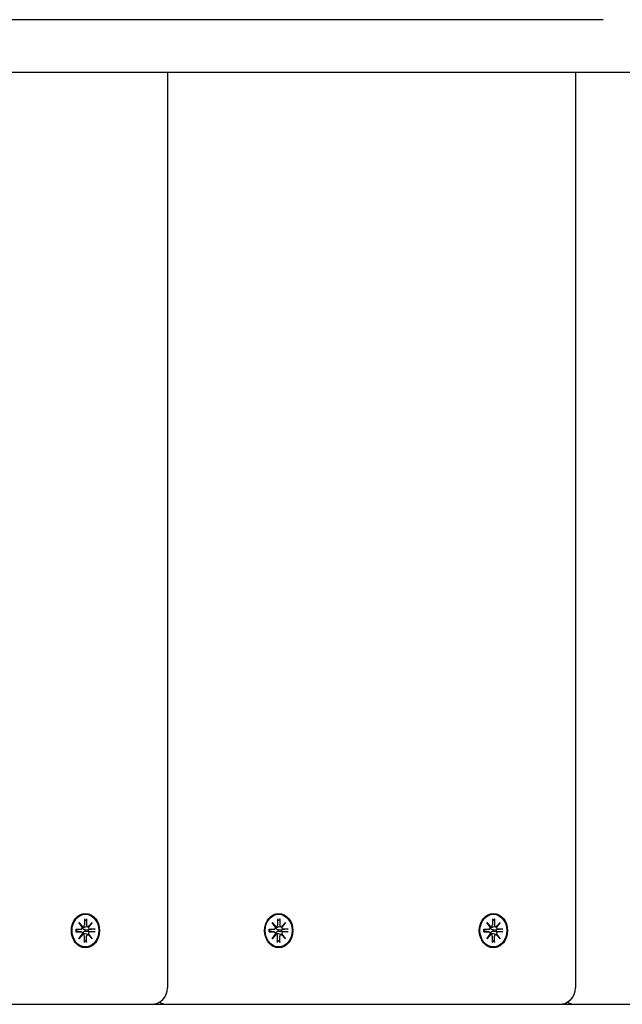
# Model space of a CAD drawing. Extents: x 28882 to 38447, y -7614 to 765.
# Drawn here: x 36368 to 36552, y -2297 to -1996 of the extents above; entities that cross this region are included whole.
import ezdxf

# ---------------------------------------------------------------- set-up
doc = ezdxf.new("R2010")
doc.units = 0
doc.header["$LTSCALE"] = 30
doc.header["$MEASUREMENT"] = 0
doc.layers.get('0').update_dxf_attribs({"linetype": 'CONTINUOUS'})

msp = doc.modelspace()

# ---------------------------------------------------------------- linework, layer by layer
for p, q in [((36545.87, -1996.32), (36183.86, -1996.32)), ((36183.86, -2012.32), (36545.87, -2012.32)), ((36412.95, -2012.32), (36412.95, -2291.82)), ((36537.46, -2012.32), (36537.46, -2291.82)), ((36545.87, -2012.32), (36592.98, -2012.32)), ((36387.56, -2270.74), (36387.56, -2272.62)), ((36387.56, -2271.34), (36388.15, -2270.89)), ((36388.2, -2270.74), (36388.2, -2272.62)), ((36446.53, -2270.74), (36446.54, -2272.62)), ((36446.54, -2271.34), (36447.13, -2270.89)), ((36447.18, -2270.74), (36447.18, -2272.62)), ((36512.07, -2270.74), (36512.07, -2272.62)), ((36512.07, -2271.34), (36512.66, -2270.89)), ((36512.71, -2270.74), (36512.71, -2272.62)), ((36384.95, -2273.93), (36386.48, -2273.93)), ((36384.95, -2274.72), (36386.48, -2274.72)), ((36385.1, -2274.15), (36385, -2274.14)), ((36385, -2274.52), (36385.1, -2274.51)), ((36386.54, -2273.93), (36385.15, -2274.14)), ((36386.54, -2274.72), (36385.15, -2274.51)), ((36385.85, -2271.85), (36387.01, -2273.15)), ((36385.85, -2271.85), (36386.79, -2273.08)), ((36386.91, -2273.26), (36385.85, -2271.85)), ((36387.17, -2273.16), (36386.88, -2273.2)), ((36388.7, -2273.16), (36387.77, -2273.3)), ((36388.8, -2274.11), (36387.9, -2274.15)), ((36387.9, -2274.51), (36388.8, -2274.55)), ((36388.75, -2273.15), (36389.91, -2271.85)), ((36390.65, -2273.94), (36388.8, -2274.11)), ((36388.8, -2274.55), (36390.65, -2274.71)), ((36389.91, -2271.85), (36388.83, -2273.08)), ((36389.91, -2271.85), (36388.84, -2273.26)), ((36390.81, -2273.93), (36389.28, -2273.93)), ((36390.81, -2274.72), (36389.28, -2274.72)), ((36443.93, -2273.93), (36445.46, -2273.93)), ((36443.93, -2274.72), (36445.46, -2274.72)), ((36444.08, -2274.15), (36443.98, -2274.14)), ((36443.98, -2274.52), (36444.08, -2274.51)), ((36445.52, -2273.93), (36444.13, -2274.14)), ((36445.52, -2274.72), (36444.13, -2274.51)), ((36444.83, -2271.85), (36445.99, -2273.15)), ((36444.83, -2271.85), (36445.77, -2273.08)), ((36445.89, -2273.26), (36444.83, -2271.85)), ((36446.15, -2273.16), (36445.85, -2273.2)), ((36447.68, -2273.16), (36446.75, -2273.3)), ((36447.78, -2274.11), (36446.88, -2274.15)), ((36446.88, -2274.51), (36447.78, -2274.55)), ((36447.73, -2273.15), (36448.89, -2271.85)), ((36449.63, -2273.94), (36447.78, -2274.11)), ((36447.78, -2274.55), (36449.63, -2274.71)), ((36448.89, -2271.85), (36447.81, -2273.08)), ((36448.89, -2271.85), (36447.82, -2273.26)), ((36449.79, -2273.93), (36448.26, -2273.93)), ((36449.79, -2274.72), (36448.26, -2274.72)), ((36509.46, -2273.93), (36510.99, -2273.93)), ((36509.46, -2274.72), (36510.99, -2274.72)), ((36509.61, -2274.15), (36509.51, -2274.14)), ((36509.51, -2274.52), (36509.61, -2274.51)), ((36511.05, -2273.93), (36509.66, -2274.14)), ((36511.05, -2274.72), (36509.66, -2274.51)), ((36510.36, -2271.85), (36511.52, -2273.15)), ((36510.36, -2271.85), (36511.3, -2273.08)), ((36511.43, -2273.26), (36510.36, -2271.85)), ((36511.68, -2273.16), (36511.39, -2273.2)), ((36513.21, -2273.16), (36512.28, -2273.3)), ((36513.31, -2274.11), (36512.41, -2274.15)), ((36512.41, -2274.51), (36513.31, -2274.55)), ((36513.26, -2273.15), (36514.42, -2271.85)), ((36515.16, -2273.94), (36513.31, -2274.11)), ((36513.31, -2274.55), (36515.16, -2274.71)), ((36514.42, -2271.85), (36513.34, -2273.08)), ((36514.42, -2271.85), (36513.36, -2273.26)), ((36515.32, -2273.93), (36513.79, -2273.93)), ((36515.32, -2274.72), (36513.79, -2274.72)), ((36385.85, -2276.8), (36386.91, -2275.39)), ((36387.01, -2275.5), (36385.85, -2276.8)), ((36385.85, -2276.8), (36386.79, -2275.57)), ((36387.17, -2275.49), (36386.88, -2275.45)), ((36387.56, -2277.91), (36387.56, -2276.03)), ((36388.15, -2277.77), (36387.56, -2277.32)), ((36388.7, -2275.49), (36387.77, -2275.35)), ((36388.2, -2277.91), (36388.2, -2276.03)), ((36389.91, -2276.8), (36388.75, -2275.5)), ((36389.91, -2276.8), (36388.83, -2275.57)), ((36388.84, -2275.39), (36389.91, -2276.8)), ((36444.83, -2276.8), (36445.89, -2275.39)), ((36445.99, -2275.5), (36444.83, -2276.8)), ((36444.83, -2276.8), (36445.77, -2275.57)), ((36446.15, -2275.49), (36445.85, -2275.45)), ((36446.53, -2277.91), (36446.54, -2276.03)), ((36447.13, -2277.77), (36446.54, -2277.32)), ((36447.68, -2275.49), (36446.75, -2275.35)), ((36447.18, -2277.91), (36447.18, -2276.03)), ((36448.89, -2276.8), (36447.73, -2275.5)), ((36448.89, -2276.8), (36447.81, -2275.57)), ((36447.82, -2275.39), (36448.89, -2276.8)), ((36510.36, -2276.8), (36511.43, -2275.39)), ((36511.52, -2275.5), (36510.36, -2276.8)), ((36510.36, -2276.8), (36511.3, -2275.57)), ((36511.68, -2275.49), (36511.39, -2275.45)), ((36512.07, -2277.91), (36512.07, -2276.03)), ((36512.66, -2277.77), (36512.07, -2277.32)), ((36513.21, -2275.49), (36512.28, -2275.35)), ((36512.71, -2277.91), (36512.71, -2276.03)), ((36514.42, -2276.8), (36513.26, -2275.5)), ((36514.42, -2276.8), (36513.34, -2275.57)), ((36513.36, -2275.39), (36514.42, -2276.8)), ((36296.54, -2296.82), (36407.95, -2296.82)), ((36407.95, -2296.82), (36413.02, -2296.82)), ((36413.02, -2296.82), (36421.05, -2296.82)), ((36421.05, -2296.82), (36532.46, -2296.82)), ((36532.46, -2296.82), (36537.54, -2296.82)), ((36537.54, -2296.82), (36557.61, -2296.82))]:
    msp.add_line(p, q)
at = {"flags": 128}
for points in [[(36388.2, -2270.74), (36388.2, -2270.75), (36388.2, -2270.76), (36388.2, -2270.77), (36388.2, -2270.77), (36388.2, -2270.78), (36388.2, -2270.79), (36388.2, -2270.8), (36388.2, -2270.8), (36388.19, -2270.81), (36388.19, -2270.81), (36388.19, -2270.82), (36388.19, -2270.83), (36388.19, -2270.83), (36388.18, -2270.84), (36388.18, -2270.85), (36388.18, -2270.85), (36388.17, -2270.86), (36388.17, -2270.86), (36388.17, -2270.87), (36388.16, -2270.87), (36388.16, -2270.87), (36388.15, -2270.88), (36388.15, -2270.88), (36388.15, -2270.89)], [(36447.18, -2270.74), (36447.18, -2270.75), (36447.18, -2270.76), (36447.18, -2270.77), (36447.18, -2270.77), (36447.18, -2270.78), (36447.18, -2270.79), (36447.18, -2270.8), (36447.18, -2270.8), (36447.17, -2270.81), (36447.17, -2270.81), (36447.17, -2270.82), (36447.17, -2270.83), (36447.16, -2270.83), (36447.16, -2270.84), (36447.16, -2270.85), (36447.16, -2270.85), (36447.15, -2270.86), (36447.15, -2270.86), (36447.15, -2270.87), (36447.14, -2270.87), (36447.14, -2270.87), (36447.13, -2270.88), (36447.13, -2270.88), (36447.13, -2270.89)], [(36512.71, -2270.74), (36512.71, -2270.75), (36512.71, -2270.76), (36512.71, -2270.77), (36512.71, -2270.77), (36512.71, -2270.78), (36512.71, -2270.79), (36512.71, -2270.8), (36512.71, -2270.8), (36512.71, -2270.81), (36512.7, -2270.81), (36512.7, -2270.82), (36512.7, -2270.83), (36512.7, -2270.83), (36512.69, -2270.84), (36512.69, -2270.85), (36512.69, -2270.85), (36512.68, -2270.86), (36512.68, -2270.86), (36512.68, -2270.87), (36512.67, -2270.87), (36512.67, -2270.87), (36512.67, -2270.88), (36512.66, -2270.88), (36512.66, -2270.89)], [(36384.95, -2273.93), (36384.95, -2273.93), (36384.96, -2273.93), (36384.96, -2273.93), (36384.97, -2273.93), (36384.97, -2273.93), (36384.97, -2273.93), (36384.98, -2273.93), (36384.98, -2273.93), (36384.99, -2273.93), (36384.99, -2273.93), (36384.99, -2273.93), (36385, -2273.93), (36385, -2273.93), (36385, -2273.93), (36385, -2273.93), (36385.01, -2273.93), (36385.01, -2273.93), (36385.01, -2273.93), (36385.01, -2273.93), (36385.01, -2273.94), (36385.01, -2273.94), (36385.01, -2273.94), (36385.01, -2273.94), (36385.01, -2273.94)], [(36385.01, -2274.71), (36385.01, -2274.72), (36385.01, -2274.72), (36385.01, -2274.72), (36385.01, -2274.72), (36385.01, -2274.72), (36385.01, -2274.72), (36385.01, -2274.72), (36385.01, -2274.72), (36385, -2274.72), (36385, -2274.72), (36385, -2274.72), (36385, -2274.72), (36384.99, -2274.72), (36384.99, -2274.72), (36384.99, -2274.72), (36384.98, -2274.72), (36384.98, -2274.72), (36384.97, -2274.72), (36384.97, -2274.72), (36384.97, -2274.72), (36384.96, -2274.72), (36384.96, -2274.72), (36384.95, -2274.72), (36384.95, -2274.72)], [(36385.01, -2274.71), (36385, -2274.33), (36385.01, -2273.94)], [(36385.15, -2274.14), (36385.15, -2274.14), (36385.15, -2274.14), (36385.14, -2274.14), (36385.14, -2274.14), (36385.14, -2274.14), (36385.14, -2274.15), (36385.13, -2274.15), (36385.13, -2274.15), (36385.13, -2274.15), (36385.13, -2274.15), (36385.13, -2274.15), (36385.12, -2274.15), (36385.12, -2274.15), (36385.12, -2274.15), (36385.12, -2274.15), (36385.12, -2274.15), (36385.11, -2274.15), (36385.11, -2274.15), (36385.11, -2274.15), (36385.11, -2274.15), (36385.11, -2274.15), (36385.1, -2274.15), (36385.1, -2274.15), (36385.1, -2274.15)], [(36385.1, -2274.51), (36385.1, -2274.51), (36385.1, -2274.51), (36385.11, -2274.51), (36385.11, -2274.51), (36385.11, -2274.51), (36385.11, -2274.51), (36385.11, -2274.51), (36385.12, -2274.51), (36385.12, -2274.51), (36385.12, -2274.51), (36385.12, -2274.51), (36385.12, -2274.51), (36385.13, -2274.51), (36385.13, -2274.51), (36385.13, -2274.51), (36385.13, -2274.51), (36385.13, -2274.51), (36385.14, -2274.51), (36385.14, -2274.51), (36385.14, -2274.51), (36385.14, -2274.51), (36385.15, -2274.51), (36385.15, -2274.51), (36385.15, -2274.51)], [(36387.14, -2273.39), (36387.13, -2273.39), (36387.12, -2273.39), (36387.11, -2273.39), (36387.11, -2273.39), (36387.1, -2273.39), (36387.09, -2273.39), (36387.08, -2273.39), (36387.07, -2273.39), (36387.06, -2273.39), (36387.05, -2273.39), (36387.04, -2273.39), (36387.03, -2273.39), (36387.02, -2273.39), (36387.02, -2273.39), (36387.01, -2273.38), (36387, -2273.38), (36386.99, -2273.38), (36386.98, -2273.38), (36386.97, -2273.38), (36386.96, -2273.38), (36386.95, -2273.37), (36386.94, -2273.37), (36386.94, -2273.37), (36386.93, -2273.37)], [(36387.9, -2274.15), (36387.85, -2274.15), (36387.79, -2274.14), (36387.74, -2274.14), (36387.68, -2274.13), (36387.63, -2274.12), (36387.58, -2274.1), (36387.53, -2274.09), (36387.48, -2274.07), (36387.44, -2274.04), (36387.39, -2274.02), (36387.35, -2273.99), (36387.31, -2273.95), (36387.27, -2273.92), (36387.24, -2273.88), (36387.21, -2273.83), (36387.18, -2273.79), (36387.16, -2273.74), (36387.14, -2273.7), (36387.13, -2273.65), (36387.12, -2273.6), (36387.12, -2273.55), (36387.12, -2273.49), (36387.13, -2273.44), (36387.14, -2273.39)], [(36387.14, -2275.26), (36387.13, -2275.21), (36387.12, -2275.16), (36387.12, -2275.11), (36387.12, -2275.05), (36387.13, -2275), (36387.14, -2274.95), (36387.16, -2274.91), (36387.18, -2274.86), (36387.21, -2274.82), (36387.24, -2274.78), (36387.27, -2274.74), (36387.31, -2274.7), (36387.35, -2274.67), (36387.39, -2274.64), (36387.44, -2274.61), (36387.48, -2274.59), (36387.53, -2274.57), (36387.58, -2274.55), (36387.63, -2274.53), (36387.68, -2274.52), (36387.74, -2274.51), (36387.79, -2274.51), (36387.85, -2274.51), (36387.9, -2274.51)], [(36387.77, -2273.3), (36387.74, -2273.31), (36387.72, -2273.31), (36387.69, -2273.31), (36387.67, -2273.32), (36387.64, -2273.32), (36387.62, -2273.33), (36387.59, -2273.33), (36387.56, -2273.33), (36387.54, -2273.34), (36387.51, -2273.34), (36387.49, -2273.34), (36387.46, -2273.35), (36387.43, -2273.35), (36387.41, -2273.36), (36387.38, -2273.36), (36387.36, -2273.36), (36387.33, -2273.37), (36387.3, -2273.37), (36387.28, -2273.37), (36387.25, -2273.38), (36387.22, -2273.38), (36387.2, -2273.39), (36387.17, -2273.39), (36387.14, -2273.39)], [(36390.65, -2273.94), (36390.65, -2273.94), (36390.66, -2273.94), (36390.67, -2273.94), (36390.67, -2273.94), (36390.68, -2273.94), (36390.69, -2273.94), (36390.7, -2273.93), (36390.7, -2273.93), (36390.71, -2273.93), (36390.72, -2273.93), (36390.72, -2273.93), (36390.73, -2273.93), (36390.74, -2273.93), (36390.75, -2273.93), (36390.75, -2273.93), (36390.76, -2273.93), (36390.77, -2273.93), (36390.77, -2273.93), (36390.78, -2273.93), (36390.79, -2273.93), (36390.79, -2273.93), (36390.8, -2273.93), (36390.81, -2273.93), (36390.81, -2273.93)], [(36390.81, -2274.72), (36390.81, -2274.72), (36390.8, -2274.72), (36390.79, -2274.72), (36390.79, -2274.72), (36390.78, -2274.72), (36390.77, -2274.72), (36390.77, -2274.72), (36390.76, -2274.72), (36390.75, -2274.72), (36390.75, -2274.72), (36390.74, -2274.72), (36390.73, -2274.72), (36390.72, -2274.72), (36390.72, -2274.72), (36390.71, -2274.72), (36390.7, -2274.72), (36390.7, -2274.72), (36390.69, -2274.72), (36390.68, -2274.72), (36390.67, -2274.72), (36390.67, -2274.71), (36390.66, -2274.71), (36390.65, -2274.71), (36390.65, -2274.71)], [(36443.93, -2273.93), (36443.93, -2273.93), (36443.93, -2273.93), (36443.94, -2273.93), (36443.94, -2273.93), (36443.95, -2273.93), (36443.95, -2273.93), (36443.96, -2273.93), (36443.96, -2273.93), (36443.97, -2273.93), (36443.97, -2273.93), (36443.97, -2273.93), (36443.97, -2273.93), (36443.98, -2273.93), (36443.98, -2273.93), (36443.98, -2273.93), (36443.98, -2273.93), (36443.99, -2273.93), (36443.99, -2273.93), (36443.99, -2273.93), (36443.99, -2273.94), (36443.99, -2273.94), (36443.99, -2273.94), (36443.99, -2273.94), (36443.99, -2273.94)], [(36443.99, -2274.71), (36443.99, -2274.72), (36443.99, -2274.72), (36443.99, -2274.72), (36443.99, -2274.72), (36443.99, -2274.72), (36443.99, -2274.72), (36443.99, -2274.72), (36443.98, -2274.72), (36443.98, -2274.72), (36443.98, -2274.72), (36443.98, -2274.72), (36443.97, -2274.72), (36443.97, -2274.72), (36443.97, -2274.72), (36443.97, -2274.72), (36443.96, -2274.72), (36443.96, -2274.72), (36443.95, -2274.72), (36443.95, -2274.72), (36443.94, -2274.72), (36443.94, -2274.72), (36443.93, -2274.72), (36443.93, -2274.72), (36443.93, -2274.72)], [(36443.99, -2274.71), (36443.97, -2274.33), (36443.99, -2273.94)], [(36444.13, -2274.14), (36444.13, -2274.14), (36444.12, -2274.14), (36444.12, -2274.14), (36444.12, -2274.14), (36444.12, -2274.14), (36444.12, -2274.15), (36444.11, -2274.15), (36444.11, -2274.15), (36444.11, -2274.15), (36444.11, -2274.15), (36444.11, -2274.15), (36444.1, -2274.15), (36444.1, -2274.15), (36444.1, -2274.15), (36444.1, -2274.15), (36444.09, -2274.15), (36444.09, -2274.15), (36444.09, -2274.15), (36444.09, -2274.15), (36444.09, -2274.15), (36444.08, -2274.15), (36444.08, -2274.15), (36444.08, -2274.15), (36444.08, -2274.15)], [(36444.08, -2274.51), (36444.08, -2274.51), (36444.08, -2274.51), (36444.08, -2274.51), (36444.09, -2274.51), (36444.09, -2274.51), (36444.09, -2274.51), (36444.09, -2274.51), (36444.09, -2274.51), (36444.1, -2274.51), (36444.1, -2274.51), (36444.1, -2274.51), (36444.1, -2274.51), (36444.11, -2274.51), (36444.11, -2274.51), (36444.11, -2274.51), (36444.11, -2274.51), (36444.11, -2274.51), (36444.12, -2274.51), (36444.12, -2274.51), (36444.12, -2274.51), (36444.12, -2274.51), (36444.12, -2274.51), (36444.13, -2274.51), (36444.13, -2274.51)], [(36446.12, -2273.39), (36446.11, -2273.39), (36446.1, -2273.39), (36446.09, -2273.39), (36446.08, -2273.39), (36446.08, -2273.39), (36446.07, -2273.39), (36446.06, -2273.39), (36446.05, -2273.39), (36446.04, -2273.39), (36446.03, -2273.39), (36446.02, -2273.39), (36446.01, -2273.39), (36446, -2273.39), (36445.99, -2273.39), (36445.99, -2273.38), (36445.98, -2273.38), (36445.97, -2273.38), (36445.96, -2273.38), (36445.95, -2273.38), (36445.94, -2273.38), (36445.93, -2273.37), (36445.92, -2273.37), (36445.91, -2273.37), (36445.91, -2273.37)], [(36446.88, -2274.15), (36446.83, -2274.15), (36446.77, -2274.14), (36446.72, -2274.14), (36446.66, -2274.13), (36446.61, -2274.12), (36446.56, -2274.1), (36446.51, -2274.09), (36446.46, -2274.07), (36446.42, -2274.04), (36446.37, -2274.02), (36446.33, -2273.99), (36446.29, -2273.95), (36446.25, -2273.92), (36446.21, -2273.88), (36446.18, -2273.83), (36446.16, -2273.79), (36446.14, -2273.74), (36446.12, -2273.7), (36446.11, -2273.65), (36446.1, -2273.6), (36446.1, -2273.55), (36446.1, -2273.49), (36446.11, -2273.44), (36446.12, -2273.39)], [(36446.12, -2275.26), (36446.11, -2275.21), (36446.1, -2275.16), (36446.1, -2275.11), (36446.1, -2275.05), (36446.11, -2275), (36446.12, -2274.95), (36446.14, -2274.91), (36446.16, -2274.86), (36446.18, -2274.82), (36446.21, -2274.78), (36446.25, -2274.74), (36446.29, -2274.7), (36446.33, -2274.67), (36446.37, -2274.64), (36446.42, -2274.61), (36446.46, -2274.59), (36446.51, -2274.57), (36446.56, -2274.55), (36446.61, -2274.53), (36446.66, -2274.52), (36446.72, -2274.51), (36446.77, -2274.51), (36446.83, -2274.51), (36446.88, -2274.51)], [(36446.75, -2273.3), (36446.72, -2273.31), (36446.69, -2273.31), (36446.67, -2273.31), (36446.64, -2273.32), (36446.62, -2273.32), (36446.59, -2273.33), (36446.57, -2273.33), (36446.54, -2273.33), (36446.52, -2273.34), (36446.49, -2273.34), (36446.47, -2273.34), (36446.44, -2273.35), (36446.41, -2273.35), (36446.39, -2273.36), (36446.36, -2273.36), (36446.33, -2273.36), (36446.31, -2273.37), (36446.28, -2273.37), (36446.25, -2273.37), (36446.23, -2273.38), (36446.2, -2273.38), (36446.17, -2273.39), (36446.15, -2273.39), (36446.12, -2273.39)], [(36449.63, -2273.94), (36449.63, -2273.94), (36449.64, -2273.94), (36449.65, -2273.94), (36449.65, -2273.94), (36449.66, -2273.94), (36449.67, -2273.94), (36449.67, -2273.93), (36449.68, -2273.93), (36449.69, -2273.93), (36449.7, -2273.93), (36449.7, -2273.93), (36449.71, -2273.93), (36449.72, -2273.93), (36449.73, -2273.93), (36449.73, -2273.93), (36449.74, -2273.93), (36449.75, -2273.93), (36449.75, -2273.93), (36449.76, -2273.93), (36449.77, -2273.93), (36449.77, -2273.93), (36449.78, -2273.93), (36449.79, -2273.93), (36449.79, -2273.93)], [(36449.79, -2274.72), (36449.79, -2274.72), (36449.78, -2274.72), (36449.77, -2274.72), (36449.77, -2274.72), (36449.76, -2274.72), (36449.75, -2274.72), (36449.75, -2274.72), (36449.74, -2274.72), (36449.73, -2274.72), (36449.73, -2274.72), (36449.72, -2274.72), (36449.71, -2274.72), (36449.7, -2274.72), (36449.7, -2274.72), (36449.69, -2274.72), (36449.68, -2274.72), (36449.67, -2274.72), (36449.67, -2274.72), (36449.66, -2274.72), (36449.65, -2274.72), (36449.65, -2274.71), (36449.64, -2274.71), (36449.63, -2274.71), (36449.63, -2274.71)], [(36509.46, -2273.93), (36509.46, -2273.93), (36509.47, -2273.93), (36509.47, -2273.93), (36509.48, -2273.93), (36509.48, -2273.93), (36509.49, -2273.93), (36509.49, -2273.93), (36509.49, -2273.93), (36509.5, -2273.93), (36509.5, -2273.93), (36509.5, -2273.93), (36509.51, -2273.93), (36509.51, -2273.93), (36509.51, -2273.93), (36509.51, -2273.93), (36509.52, -2273.93), (36509.52, -2273.93), (36509.52, -2273.93), (36509.52, -2273.93), (36509.52, -2273.94), (36509.52, -2273.94), (36509.52, -2273.94), (36509.52, -2273.94), (36509.52, -2273.94)], [(36509.52, -2274.71), (36509.52, -2274.72), (36509.52, -2274.72), (36509.52, -2274.72), (36509.52, -2274.72), (36509.52, -2274.72), (36509.52, -2274.72), (36509.52, -2274.72), (36509.52, -2274.72), (36509.51, -2274.72), (36509.51, -2274.72), (36509.51, -2274.72), (36509.51, -2274.72), (36509.5, -2274.72), (36509.5, -2274.72), (36509.5, -2274.72), (36509.49, -2274.72), (36509.49, -2274.72), (36509.49, -2274.72), (36509.48, -2274.72), (36509.48, -2274.72), (36509.47, -2274.72), (36509.47, -2274.72), (36509.46, -2274.72), (36509.46, -2274.72)], [(36509.52, -2274.71), (36509.51, -2274.33), (36509.52, -2273.94)], [(36509.66, -2274.14), (36509.66, -2274.14), (36509.66, -2274.14), (36509.65, -2274.14), (36509.65, -2274.14), (36509.65, -2274.14), (36509.65, -2274.15), (36509.65, -2274.15), (36509.64, -2274.15), (36509.64, -2274.15), (36509.64, -2274.15), (36509.64, -2274.15), (36509.64, -2274.15), (36509.63, -2274.15), (36509.63, -2274.15), (36509.63, -2274.15), (36509.63, -2274.15), (36509.62, -2274.15), (36509.62, -2274.15), (36509.62, -2274.15), (36509.62, -2274.15), (36509.62, -2274.15), (36509.61, -2274.15), (36509.61, -2274.15), (36509.61, -2274.15)], [(36509.61, -2274.51), (36509.61, -2274.51), (36509.61, -2274.51), (36509.62, -2274.51), (36509.62, -2274.51), (36509.62, -2274.51), (36509.62, -2274.51), (36509.62, -2274.51), (36509.63, -2274.51), (36509.63, -2274.51), (36509.63, -2274.51), (36509.63, -2274.51), (36509.64, -2274.51), (36509.64, -2274.51), (36509.64, -2274.51), (36509.64, -2274.51), (36509.64, -2274.51), (36509.65, -2274.51), (36509.65, -2274.51), (36509.65, -2274.51), (36509.65, -2274.51), (36509.65, -2274.51), (36509.66, -2274.51), (36509.66, -2274.51), (36509.66, -2274.51)], [(36511.65, -2273.39), (36511.64, -2273.39), (36511.64, -2273.39), (36511.63, -2273.39), (36511.62, -2273.39), (36511.61, -2273.39), (36511.6, -2273.39), (36511.59, -2273.39), (36511.58, -2273.39), (36511.57, -2273.39), (36511.56, -2273.39), (36511.55, -2273.39), (36511.54, -2273.39), (36511.54, -2273.39), (36511.53, -2273.39), (36511.52, -2273.38), (36511.51, -2273.38), (36511.5, -2273.38), (36511.49, -2273.38), (36511.48, -2273.38), (36511.47, -2273.38), (36511.46, -2273.37), (36511.46, -2273.37), (36511.45, -2273.37), (36511.44, -2273.37)], [(36512.41, -2274.15), (36512.36, -2274.15), (36512.3, -2274.14), (36512.25, -2274.14), (36512.2, -2274.13), (36512.14, -2274.12), (36512.09, -2274.1), (36512.04, -2274.09), (36511.99, -2274.07), (36511.95, -2274.04), (36511.9, -2274.02), (36511.86, -2273.99), (36511.82, -2273.95), (36511.78, -2273.92), (36511.75, -2273.88), (36511.72, -2273.83), (36511.69, -2273.79), (36511.67, -2273.74), (36511.65, -2273.7), (36511.64, -2273.65), (36511.64, -2273.6), (36511.63, -2273.55), (36511.64, -2273.49), (36511.64, -2273.44), (36511.65, -2273.39)], [(36511.65, -2275.26), (36511.64, -2275.21), (36511.64, -2275.16), (36511.63, -2275.11), (36511.64, -2275.05), (36511.64, -2275), (36511.65, -2274.95), (36511.67, -2274.91), (36511.69, -2274.86), (36511.72, -2274.82), (36511.75, -2274.78), (36511.78, -2274.74), (36511.82, -2274.7), (36511.86, -2274.67), (36511.9, -2274.64), (36511.95, -2274.61), (36511.99, -2274.59), (36512.04, -2274.57), (36512.09, -2274.55), (36512.14, -2274.53), (36512.2, -2274.52), (36512.25, -2274.51), (36512.3, -2274.51), (36512.36, -2274.51), (36512.41, -2274.51)], [(36512.28, -2273.3), (36512.25, -2273.31), (36512.23, -2273.31), (36512.2, -2273.31), (36512.18, -2273.32), (36512.15, -2273.32), (36512.13, -2273.33), (36512.1, -2273.33), (36512.08, -2273.33), (36512.05, -2273.34), (36512.02, -2273.34), (36512, -2273.34), (36511.97, -2273.35), (36511.95, -2273.35), (36511.92, -2273.36), (36511.89, -2273.36), (36511.87, -2273.36), (36511.84, -2273.37), (36511.81, -2273.37), (36511.79, -2273.37), (36511.76, -2273.38), (36511.73, -2273.38), (36511.71, -2273.39), (36511.68, -2273.39), (36511.65, -2273.39)], [(36515.16, -2273.94), (36515.16, -2273.94), (36515.17, -2273.94), (36515.18, -2273.94), (36515.19, -2273.94), (36515.19, -2273.94), (36515.2, -2273.94), (36515.21, -2273.93), (36515.21, -2273.93), (36515.22, -2273.93), (36515.23, -2273.93), (36515.24, -2273.93), (36515.24, -2273.93), (36515.25, -2273.93), (36515.26, -2273.93), (36515.26, -2273.93), (36515.27, -2273.93), (36515.28, -2273.93), (36515.28, -2273.93), (36515.29, -2273.93), (36515.3, -2273.93), (36515.31, -2273.93), (36515.31, -2273.93), (36515.32, -2273.93), (36515.32, -2273.93)], [(36515.32, -2274.72), (36515.32, -2274.72), (36515.31, -2274.72), (36515.31, -2274.72), (36515.3, -2274.72), (36515.29, -2274.72), (36515.28, -2274.72), (36515.28, -2274.72), (36515.27, -2274.72), (36515.26, -2274.72), (36515.26, -2274.72), (36515.25, -2274.72), (36515.24, -2274.72), (36515.24, -2274.72), (36515.23, -2274.72), (36515.22, -2274.72), (36515.21, -2274.72), (36515.21, -2274.72), (36515.2, -2274.72), (36515.19, -2274.72), (36515.19, -2274.72), (36515.18, -2274.71), (36515.17, -2274.71), (36515.16, -2274.71), (36515.16, -2274.71)], [(36386.93, -2275.28), (36386.94, -2275.28), (36386.94, -2275.28), (36386.95, -2275.28), (36386.96, -2275.28), (36386.97, -2275.27), (36386.98, -2275.27), (36386.99, -2275.27), (36387, -2275.27), (36387.01, -2275.27), (36387.02, -2275.27), (36387.02, -2275.26), (36387.03, -2275.26), (36387.04, -2275.26), (36387.05, -2275.26), (36387.06, -2275.26), (36387.07, -2275.26), (36387.08, -2275.26), (36387.09, -2275.26), (36387.1, -2275.26), (36387.11, -2275.26), (36387.11, -2275.26), (36387.12, -2275.26), (36387.13, -2275.26), (36387.14, -2275.26)], [(36387.77, -2275.35), (36387.74, -2275.34), (36387.72, -2275.34), (36387.69, -2275.34), (36387.67, -2275.33), (36387.64, -2275.33), (36387.62, -2275.33), (36387.59, -2275.32), (36387.56, -2275.32), (36387.54, -2275.31), (36387.51, -2275.31), (36387.49, -2275.31), (36387.46, -2275.3), (36387.43, -2275.3), (36387.41, -2275.3), (36387.38, -2275.29), (36387.36, -2275.29), (36387.33, -2275.28), (36387.3, -2275.28), (36387.28, -2275.28), (36387.25, -2275.27), (36387.22, -2275.27), (36387.2, -2275.27), (36387.17, -2275.26), (36387.14, -2275.26)], [(36388.15, -2277.77), (36388.15, -2277.77), (36388.15, -2277.77), (36388.16, -2277.78), (36388.16, -2277.78), (36388.17, -2277.79), (36388.17, -2277.79), (36388.17, -2277.8), (36388.18, -2277.8), (36388.18, -2277.81), (36388.18, -2277.81), (36388.19, -2277.82), (36388.19, -2277.82), (36388.19, -2277.83), (36388.19, -2277.84), (36388.19, -2277.84), (36388.2, -2277.85), (36388.2, -2277.86), (36388.2, -2277.86), (36388.2, -2277.87), (36388.2, -2277.88), (36388.2, -2277.89), (36388.2, -2277.89), (36388.2, -2277.9), (36388.2, -2277.91)], [(36445.91, -2275.28), (36445.91, -2275.28), (36445.92, -2275.28), (36445.93, -2275.28), (36445.94, -2275.28), (36445.95, -2275.27), (36445.96, -2275.27), (36445.97, -2275.27), (36445.98, -2275.27), (36445.99, -2275.27), (36445.99, -2275.27), (36446, -2275.26), (36446.01, -2275.26), (36446.02, -2275.26), (36446.03, -2275.26), (36446.04, -2275.26), (36446.05, -2275.26), (36446.06, -2275.26), (36446.07, -2275.26), (36446.08, -2275.26), (36446.08, -2275.26), (36446.09, -2275.26), (36446.1, -2275.26), (36446.11, -2275.26), (36446.12, -2275.26)], [(36446.75, -2275.35), (36446.72, -2275.34), (36446.69, -2275.34), (36446.67, -2275.34), (36446.64, -2275.33), (36446.62, -2275.33), (36446.59, -2275.33), (36446.57, -2275.32), (36446.54, -2275.32), (36446.52, -2275.31), (36446.49, -2275.31), (36446.47, -2275.31), (36446.44, -2275.3), (36446.41, -2275.3), (36446.39, -2275.3), (36446.36, -2275.29), (36446.33, -2275.29), (36446.31, -2275.28), (36446.28, -2275.28), (36446.25, -2275.28), (36446.23, -2275.27), (36446.2, -2275.27), (36446.17, -2275.27), (36446.15, -2275.26), (36446.12, -2275.26)], [(36447.13, -2277.77), (36447.13, -2277.77), (36447.13, -2277.77), (36447.14, -2277.78), (36447.14, -2277.78), (36447.15, -2277.79), (36447.15, -2277.79), (36447.15, -2277.8), (36447.16, -2277.8), (36447.16, -2277.81), (36447.16, -2277.81), (36447.16, -2277.82), (36447.17, -2277.82), (36447.17, -2277.83), (36447.17, -2277.84), (36447.17, -2277.84), (36447.18, -2277.85), (36447.18, -2277.86), (36447.18, -2277.86), (36447.18, -2277.87), (36447.18, -2277.88), (36447.18, -2277.89), (36447.18, -2277.89), (36447.18, -2277.9), (36447.18, -2277.91)], [(36511.44, -2275.28), (36511.45, -2275.28), (36511.46, -2275.28), (36511.46, -2275.28), (36511.47, -2275.28), (36511.48, -2275.27), (36511.49, -2275.27), (36511.5, -2275.27), (36511.51, -2275.27), (36511.52, -2275.27), (36511.53, -2275.27), (36511.54, -2275.26), (36511.54, -2275.26), (36511.55, -2275.26), (36511.56, -2275.26), (36511.57, -2275.26), (36511.58, -2275.26), (36511.59, -2275.26), (36511.6, -2275.26), (36511.61, -2275.26), (36511.62, -2275.26), (36511.63, -2275.26), (36511.64, -2275.26), (36511.64, -2275.26), (36511.65, -2275.26)], [(36512.28, -2275.35), (36512.25, -2275.34), (36512.23, -2275.34), (36512.2, -2275.34), (36512.18, -2275.33), (36512.15, -2275.33), (36512.13, -2275.33), (36512.1, -2275.32), (36512.08, -2275.32), (36512.05, -2275.31), (36512.02, -2275.31), (36512, -2275.31), (36511.97, -2275.3), (36511.95, -2275.3), (36511.92, -2275.3), (36511.89, -2275.29), (36511.87, -2275.29), (36511.84, -2275.28), (36511.81, -2275.28), (36511.79, -2275.28), (36511.76, -2275.27), (36511.73, -2275.27), (36511.71, -2275.27), (36511.68, -2275.26), (36511.65, -2275.26)], [(36512.66, -2277.77), (36512.66, -2277.77), (36512.67, -2277.77), (36512.67, -2277.78), (36512.67, -2277.78), (36512.68, -2277.79), (36512.68, -2277.79), (36512.68, -2277.8), (36512.69, -2277.8), (36512.69, -2277.81), (36512.69, -2277.81), (36512.7, -2277.82), (36512.7, -2277.82), (36512.7, -2277.83), (36512.7, -2277.84), (36512.71, -2277.84), (36512.71, -2277.85), (36512.71, -2277.86), (36512.71, -2277.86), (36512.71, -2277.87), (36512.71, -2277.88), (36512.71, -2277.89), (36512.71, -2277.89), (36512.71, -2277.9), (36512.71, -2277.91)]]:
    msp.add_lwpolyline(points, dxfattribs=at)
for centre, start, end in [((36407.95, -2291.82), 270, 0), ((36532.46, -2291.82), 270, 0), ((36413.02, -2291.82), 239.4935, 270), ((36537.54, -2291.82), 239.4935, 270)]:
    msp.add_arc(centre, 5, start, end)
for centre, major_axis in [((36387.88, -2274.33), (0, -5.25)), ((36387.88, -2274.33), (0, 5)), ((36446.86, -2274.33), (0, -5.25)), ((36446.86, -2274.33), (0, 5)), ((36512.39, -2274.33), (0, -5.25)), ((36512.39, -2274.33), (0, 5))]:
    msp.add_ellipse(centre, major_axis=major_axis, ratio=0.819152)
for centre, major_axis, ratio, start_param, end_param in [((36386.48, -2273.39), (-0.001, -0.545), 0.819154, 0, 1.810838), ((36386.48, -2275.26), (0.153, 0.518), 0.837927, 4.712389, 6.523227), ((36387.47, -2272.67), (0.749, 0.356), 0.522772, 3.324923, 3.726673), ((36386.93, -2273.34), (0.382, 0.22), 0.858342, 0.985716, 1.387466), ((36387.11, -2272.62), (-0.105, -0.53), 0.837927, 0, 1.810838), ((36388.65, -2272.62), (-0.001, -0.545), 0.819154, 4.712389, 6.523227), ((36389.09, -2272.67), (-0.372, 0.222), 0.956022, 0.985716, 1.387466), ((36389.28, -2273.39), (-0.153, -0.518), 0.837927, 4.712389, 6.523227), ((36386.74, -2274.33), (0, -2.52), 0.819152, 1.483445, 1.658148), ((36389.28, -2275.26), (0.001, 0.545), 0.819154, 0, 1.810838), ((36389.63, -2273.34), (0.772, -0.328), 0.52531, 3.324923, 3.726673), ((36445.46, -2273.39), (-0.001, -0.545), 0.819154, 0, 1.810838), ((36445.46, -2275.26), (0.153, 0.518), 0.837927, 4.712389, 6.523227), ((36446.45, -2272.67), (0.749, 0.356), 0.522772, 3.324923, 3.726673), ((36445.91, -2273.34), (0.382, 0.22), 0.858342, 0.985716, 1.387466), ((36446.09, -2272.62), (-0.105, -0.53), 0.837927, 0, 1.810838), ((36447.63, -2272.62), (-0.001, -0.545), 0.819154, 4.712389, 6.523227), ((36448.07, -2272.67), (-0.372, 0.222), 0.956022, 0.985716, 1.387466), ((36448.26, -2273.39), (-0.153, -0.518), 0.837927, 4.712389, 6.523227), ((36445.72, -2274.33), (0, -2.52), 0.819152, 1.483445, 1.658148), ((36448.26, -2275.26), (0.001, 0.545), 0.819154, 0, 1.810838), ((36448.61, -2273.34), (0.772, -0.328), 0.52531, 3.324923, 3.726673), ((36510.99, -2273.39), (-0.001, -0.545), 0.819154, 0, 1.810838), ((36510.99, -2275.26), (0.153, 0.518), 0.837927, 4.712389, 6.523227), ((36511.98, -2272.67), (0.749, 0.356), 0.522772, 3.324923, 3.726673), ((36511.44, -2273.34), (0.382, 0.22), 0.858342, 0.985716, 1.387466), ((36511.62, -2272.62), (-0.105, -0.53), 0.837927, 0, 1.810838), ((36513.16, -2272.62), (-0.001, -0.545), 0.819154, 4.712389, 6.523227), ((36513.6, -2272.67), (-0.372, 0.222), 0.956022, 0.985716, 1.387466), ((36513.79, -2273.39), (-0.153, -0.518), 0.837927, 4.712389, 6.523227), ((36511.25, -2274.33), (0, -2.52), 0.819152, 1.483445, 1.658148), ((36513.79, -2275.26), (0.001, 0.545), 0.819154, 0, 1.810838), ((36514.15, -2273.34), (0.772, -0.328), 0.52531, 3.324923, 3.726673), ((36387.47, -2275.98), (-0.749, 0.356), 0.522772, 5.698105, 6.099855), ((36386.93, -2275.31), (0.382, -0.22), 0.858342, 4.895719, 5.29747), ((36387.11, -2276.03), (0.001, 0.545), 0.819154, 4.712389, 6.523227), ((36388.65, -2276.03), (0.105, 0.53), 0.837927, 0, 1.810838), ((36389.09, -2275.98), (-0.372, -0.222), 0.956022, 4.895719, 5.29747), ((36389.63, -2275.31), (-0.772, -0.328), 0.52531, 5.698105, 6.099855), ((36446.45, -2275.98), (-0.749, 0.356), 0.522772, 5.698105, 6.099855), ((36445.91, -2275.31), (0.382, -0.22), 0.858342, 4.895719, 5.29747), ((36446.09, -2276.03), (0.001, 0.545), 0.819154, 4.712389, 6.523227), ((36447.63, -2276.03), (0.105, 0.53), 0.837927, 0, 1.810838), ((36448.07, -2275.98), (-0.372, -0.222), 0.956022, 4.895719, 5.29747), ((36448.61, -2275.31), (-0.772, -0.328), 0.52531, 5.698105, 6.099855), ((36511.98, -2275.98), (-0.749, 0.356), 0.522772, 5.698105, 6.099855), ((36511.44, -2275.31), (0.382, -0.22), 0.858342, 4.895719, 5.29747), ((36511.62, -2276.03), (0.001, 0.545), 0.819154, 4.712389, 6.523227), ((36513.16, -2276.03), (0.105, 0.53), 0.837927, 0, 1.810838), ((36513.6, -2275.98), (-0.372, -0.222), 0.956022, 4.895719, 5.29747), ((36514.15, -2275.31), (-0.772, -0.328), 0.52531, 5.698105, 6.099855)]:
    msp.add_ellipse(centre, major_axis=major_axis, ratio=ratio, start_param=start_param, end_param=end_param)

doc.saveas('drawing.dxf')
